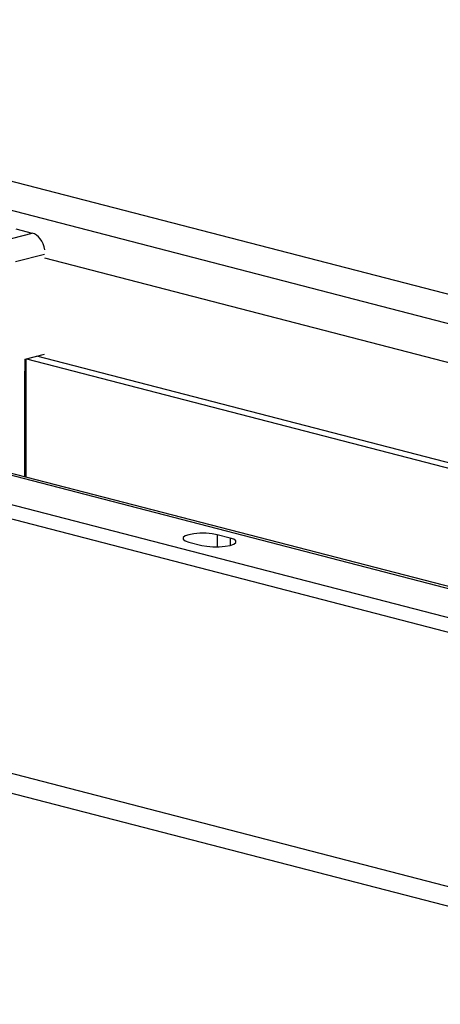
# Model space of a CAD drawing. Extents: x 0 to 5940, y 0 to 4200.
# Drawn here: x 2287 to 2345, y 2966 to 3101 of the extents above; entities that cross this region are included whole.
import ezdxf

# ---------------------------------------------------------------- set-up
doc = ezdxf.new("R2010")
doc.units = 0
doc.header["$LTSCALE"] = 20
doc.layers.get('0').update_dxf_attribs({"linetype": 'CONTINUOUS'})

msp = doc.modelspace()

# ---------------------------------------------------------------- linework, layer by layer
at = {"color": 7, "linetype": 'CONTINUOUS'}
for p, q in [((2570.285, 3001.385), (2188.447, 3100.212)), ((2200.468, 3101.127), (2573.82, 3004.497)), ((2118.444, 3082.094), (2500.281, 2983.267)), ((2501.284, 2983.276), (2119.446, 3082.103)), ((2488.26, 2982.352), (2114.908, 3078.983)), ((2114.908, 3077.051), (2488.26, 2980.42)), ((2284.56, 3070.865), (2288.626, 3071.917)), ((2286.38, 3072.499), (2288.626, 3071.917)), ((2287.619, 3051.426), (2287.64, 3054.665)), ((2287.64, 3054.665), (2290.271, 3055.346)), ((2287.765, 3051.516), (2287.786, 3054.703)), ((2287.85, 3054.719), (2412.848, 3022.367)), ((2412.931, 3023.078), (2289.264, 3055.085)), ((2287.765, 3038.538), (2287.765, 3051.516)), ((2395.629, 2969.55), (2119.858, 3040.925)), ((2121.684, 3037.785), (2397.456, 2966.41)), ((2315.726, 3030.21), (2313.959, 3030.667)), ((2310.07, 3029.661), (2311.837, 3029.203))]:
    msp.add_line(p, q, dxfattribs=at)
at = {"color": 8, "linetype": 'CONTINUOUS'}
for p, q in [((2290.293, 3069.019), (2286.313, 3067.989)), ((2290.271, 3068.531), (2459.316, 3024.779)), ((2287.619, 3038.576), (2287.619, 3051.426)), ((2313.959, 3030.667), (2313.959, 3028.996)), ((2315.726, 3030.21), (2315.726, 3029.203))]:
    msp.add_line(p, q, dxfattribs=at)
at = {"color": 7, "linetype": 'CONTINUOUS', "flags": 128}
for points in [[(2313.959, 3030.667), (2313.263, 3030.798), (2312.444, 3030.867), (2311.584, 3030.867), (2310.766, 3030.798), (2310.07, 3030.667), (2309.564, 3030.487), (2309.298, 3030.276), (2309.298, 3030.053), (2309.564, 3029.841), (2310.07, 3029.661)], [(2311.837, 3029.203), (2312.533, 3029.072), (2313.352, 3029.004), (2314.212, 3029.004), (2315.03, 3029.072), (2315.726, 3029.203), (2316.232, 3029.384), (2316.498, 3029.595), (2316.498, 3029.818), (2316.232, 3030.03), (2315.726, 3030.21)]]:
    msp.add_lwpolyline(points, dxfattribs=at)
at = {"color": 7, "linetype": 'CONTINUOUS'}
msp.add_ellipse((2288.611, 3069.499), major_axis=(-0.599, 2.427), ratio=0.6852255, start_param=4.60601, end_param=5.928667, dxfattribs=at)
at = {"color": 8, "linetype": 'CONTINUOUS'}
msp.add_ellipse((2287.265, 3051.517), major_axis=(0.5, -0.002), ratio=0.2558364, start_param=5.498603, end_param=6.2823695, dxfattribs=at)

doc.saveas('drawing.dxf')
